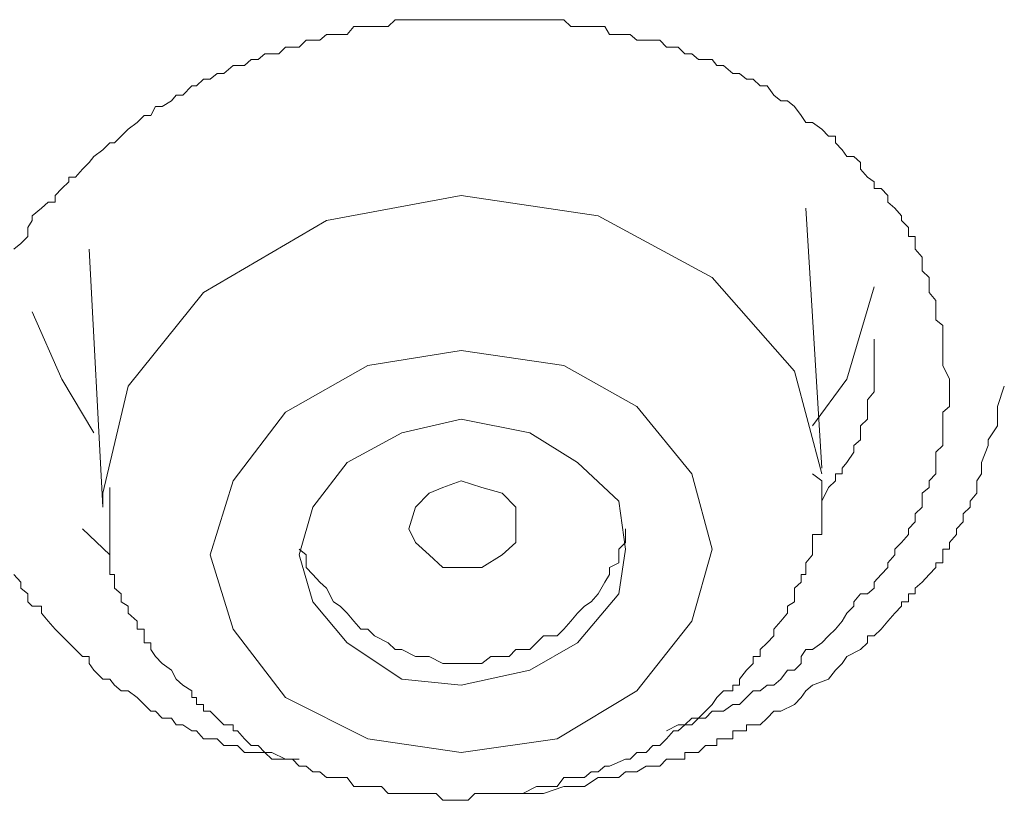
# Model space of a CAD drawing. Units: inches. Extents: x -390 to 721, y -730 to 61.
# Drawn here: x -29 to -25, y -80 to -77 of the extents above; entities that cross this region are included whole.
import ezdxf

# ---------------------------------------------------------------- set-up
doc = ezdxf.new("R2010")
doc.units = ezdxf.units.IN
doc.header["$MEASUREMENT"] = 0
doc.layers.add('图层 1', color=7, linetype='Continuous')

msp = doc.modelspace()

# ---------------------------------------------------------------- linework, layer by layer
at = {"layer": '图层 1', "color": 7, "lineweight": 9}
for points in [[(-28.7334, -77.6176), (-28.7057, -77.5946), (-28.6781, -77.5669), (-28.6781, -77.5301), (-28.6597, -77.5024), (-28.6597, -77.484), (-28.6228, -77.4518), (-28.5952, -77.4287), (-28.5675, -77.4287), (-28.5675, -77.4011), (-28.5399, -77.3735), (-28.5123, -77.3458), (-28.5123, -77.3274), (-28.4846, -77.3274), (-28.457, -77.2952), (-28.4293, -77.2675), (-28.4109, -77.2445), (-28.3741, -77.2168), (-28.3464, -77.1892), (-28.328, -77.1892), (-28.3004, -77.1616), (-28.2727, -77.1339), (-28.2359, -77.1063), (-28.2082, -77.0786), (-28.1806, -77.0786), (-28.1622, -77.0418), (-28.1345, -77.0418), (-28.0977, -77.0188), (-28.0792, -76.9957), (-28.0516, -76.9957), (-28.0147, -76.9589), (-27.9963, -76.9589), (-27.9687, -76.9312), (-27.941, -76.9312), (-27.9134, -76.9082), (-27.8858, -76.9082), (-27.8489, -76.876), (-27.8305, -76.876), (-27.8028, -76.876), (-27.7752, -76.8529), (-27.7476, -76.8529), (-27.7199, -76.8299), (-27.6923, -76.8299), (-27.6646, -76.8299), (-27.637, -76.8023), (-27.6094, -76.8023), (-27.5817, -76.8023), (-27.5541, -76.7746), (-27.5265, -76.7746), (-27.4988, -76.7746), (-27.4712, -76.7516), (-27.4435, -76.7516), (-27.4159, -76.7516), (-27.3883, -76.7516), (-27.3606, -76.7193), (-27.333, -76.7193), (-27.3053, -76.7193), (-27.2777, -76.7193), (-27.2501, -76.7193), (-27.2224, -76.7193), (-27.1948, -76.6917), (-27.1395, -76.6917), (-27.1119, -76.6917), (-27.0842, -76.6917), (-27.0566, -76.6917), (-27.0289, -76.6917), (-27.0013, -76.6917), (-26.9737, -76.6917), (-26.946, -76.6917), (-26.9276, -76.6917), (-26.9, -76.6917), (-26.8723, -76.6917), (-26.8447, -76.6917), (-26.7802, -76.6917), (-26.7618, -76.6917), (-26.7341, -76.6917), (-26.7065, -76.6917), (-26.6788, -76.6917), (-26.6512, -76.6917), (-26.6236, -76.6917), (-26.5959, -76.6917), (-26.5775, -76.6917), (-26.5406, -76.6917), (-26.513, -76.6917), (-26.4854, -76.7193), (-26.4301, -76.7193), (-26.4024, -76.7193), (-26.3748, -76.7193), (-26.3472, -76.7193), (-26.3287, -76.7516), (-26.2919, -76.7516), (-26.2643, -76.7516), (-26.2458, -76.7516), (-26.2182, -76.7746), (-26.1813, -76.7746), (-26.1537, -76.7746), (-26.1261, -76.7746), (-26.0984, -76.8023), (-26.0708, -76.8023), (-26.0523, -76.8023), (-26.0247, -76.8299), (-25.9971, -76.8299), (-25.9694, -76.8529), (-25.9418, -76.8529), (-25.9142, -76.8529), (-25.8957, -76.876), (-25.8681, -76.876), (-25.8312, -76.9082), (-25.8036, -76.9082), (-25.776, -76.9312), (-25.7483, -76.9312), (-25.7207, -76.9589), (-25.693, -76.9589), (-25.6654, -76.9957), (-25.6378, -77.0188), (-25.6101, -77.0188), (-25.5825, -77.0418), (-25.5548, -77.0786), (-25.5364, -77.1063), (-25.5088, -77.1063), (-25.4719, -77.1339), (-25.4443, -77.1616), (-25.4166, -77.1616), (-25.4166, -77.1892), (-25.389, -77.2168), (-25.3706, -77.2445), (-25.3429, -77.2445), (-25.3153, -77.2675), (-25.3153, -77.2952), (-25.2877, -77.3274), (-25.26, -77.3458), (-25.26, -77.3735), (-25.2324, -77.3735), (-25.2047, -77.4011), (-25.2047, -77.4287), (-25.1771, -77.4518), (-25.1495, -77.484), (-25.1495, -77.5024), (-25.1218, -77.5301), (-25.1218, -77.5669), (-25.0942, -77.5669), (-25.0942, -77.5946), (-25.0942, -77.6176), (-25.0665, -77.6499), (-25.0665, -77.6775), (-25.0665, -77.7051), (-25.0389, -77.7328), (-25.0389, -77.7696), (-25.0389, -77.7927), (-25.0113, -77.8249), (-25.0113, -77.8433), (-25.0113, -77.871), (-25.0113, -77.9032), (-24.9836, -77.9263), (-24.9836, -77.9539), (-24.9836, -77.9815), (-24.9836, -78), (-24.9836, -78.0875), (-24.956, -78.1428)], [(-25.4719, -78.5251), (-25.5825, -78.1105), (-25.9142, -77.7328), (-26.3748, -77.484), (-26.9276, -77.4011), (-27.4712, -77.5024), (-27.9687, -77.7927)], [(-25.4719, -78.5021), (-25.5364, -77.4518)], [(-28.4293, -77.6176), (-28.3741, -78.6587)], [(-27.9687, -77.7927), (-28.2727, -78.1704), (-28.3741, -78.6034)], [(-25.5088, -78.3316), (-25.3706, -78.1428), (-25.26, -77.7696)], [(-28.6597, -77.871), (-28.5399, -78.1428), (-28.4109, -78.3593)], [(-25.4719, -78.6357), (-25.4443, -78.5804), (-25.4166, -78.5527), (-25.4166, -78.5251), (-25.389, -78.5251), (-25.389, -78.5021), (-25.3706, -78.479), (-25.3429, -78.4376), (-25.3429, -78.4099), (-25.3153, -78.3869), (-25.3153, -78.3593), (-25.3153, -78.3316), (-25.2877, -78.304), (-25.2877, -78.2764), (-25.2877, -78.2533), (-25.2877, -78.2257), (-25.26, -78.1934), (-25.26, -78.1704), (-25.26, -78.1428), (-25.26, -78.1105), (-25.26, -78.0598), (-25.26, -78), (-25.26, -77.9815)], [(-27.3053, -78.0875), (-27.637, -78.2764), (-27.8489, -78.5527), (-27.941, -78.8522), (-27.8489, -79.1516), (-27.637, -79.428), (-27.3053, -79.5938), (-26.9276, -79.6491), (-26.5406, -79.5938), (-26.2182, -79.4004), (-25.9971, -79.1194), (-25.9142, -78.8291), (-25.9971, -78.5251), (-26.2182, -78.2533), (-26.513, -78.0875), (-26.9276, -78.0276), (-27.3053, -78.0875), (-27.3053, -78.0875)], [(-24.956, -78.1428), (-24.956, -78.1704), (-24.956, -78.1934), (-24.956, -78.2257), (-24.956, -78.2533), (-24.9836, -78.2764), (-24.9836, -78.304), (-24.9836, -78.3316), (-24.9836, -78.3869), (-24.9836, -78.4099), (-25.0113, -78.4376), (-25.0113, -78.479), (-25.0113, -78.5021), (-25.0113, -78.5251), (-25.0389, -78.5527), (-25.0389, -78.5804), (-25.0665, -78.6034), (-25.0665, -78.6357), (-25.0665, -78.6587), (-25.0942, -78.6863), (-25.0942, -78.7186), (-25.1218, -78.7462), (-25.1218, -78.7693), (-25.1495, -78.8015), (-25.1771, -78.8291), (-25.1771, -78.8522), (-25.2047, -78.8844), (-25.2047, -78.9028), (-25.2324, -78.9305), (-25.26, -78.9627), (-25.26, -78.9858), (-25.2877, -79.0088), (-25.3153, -79.0088), (-25.3429, -79.041), (-25.3429, -79.0595), (-25.3706, -79.0871), (-25.389, -79.1194), (-25.4166, -79.1516), (-25.4443, -79.1792), (-25.4719, -79.2069), (-25.5088, -79.2345), (-25.5364, -79.2345), (-25.5548, -79.2622), (-25.5548, -79.2898), (-25.5825, -79.3174), (-25.6101, -79.3174), (-25.6378, -79.3543), (-25.6654, -79.3773), (-25.693, -79.3773), (-25.7207, -79.4004), (-25.7483, -79.4004), (-25.776, -79.428), (-25.8036, -79.4556), (-25.8312, -79.4556), (-25.8681, -79.4833), (-25.8957, -79.4833), (-25.9142, -79.4833), (-25.9418, -79.5109), (-25.9694, -79.5109), (-25.9971, -79.5386), (-26.0247, -79.5386), (-26.0523, -79.5386), (-26.0984, -79.5616)], [(-26.6788, -79.815), (-26.5959, -79.815), (-26.513, -79.7873), (-26.4577, -79.7873), (-26.4301, -79.7873), (-26.3748, -79.7505), (-26.3472, -79.7505), (-26.2919, -79.7505), (-26.2643, -79.7274), (-26.2182, -79.7274), (-26.1813, -79.7044), (-26.1261, -79.7044), (-26.0984, -79.6768), (-26.0708, -79.6768), (-26.0523, -79.6768), (-26.0247, -79.6768), (-26.0247, -79.6491), (-25.9971, -79.6491), (-25.9694, -79.6491), (-25.9418, -79.6215), (-25.9142, -79.6215), (-25.8957, -79.6215), (-25.8957, -79.5938), (-25.8681, -79.5938), (-25.8312, -79.5938), (-25.8312, -79.5616), (-25.8036, -79.5616), (-25.776, -79.5616), (-25.776, -79.5386), (-25.7483, -79.5386), (-25.7207, -79.5386), (-25.693, -79.5109), (-25.6654, -79.4833), (-25.6378, -79.4833), (-25.5825, -79.4556), (-25.5548, -79.428), (-25.5364, -79.4004), (-25.5088, -79.3773), (-25.4443, -79.3543), (-25.4166, -79.3174), (-25.389, -79.2898), (-25.3706, -79.2622), (-25.3153, -79.2345), (-25.2877, -79.2069), (-25.2877, -79.1792), (-25.26, -79.1792), (-25.2324, -79.1516), (-25.2047, -79.1194), (-25.1771, -79.0871), (-25.1495, -79.0595), (-25.1495, -79.041), (-25.1218, -79.041), (-25.1218, -79.0088), (-25.0942, -79.0088), (-25.0942, -78.9858), (-25.0665, -78.9627), (-25.0389, -78.9305), (-25.0113, -78.9028), (-25.0113, -78.8844), (-24.9836, -78.8844), (-24.9836, -78.8522), (-24.9836, -78.8291), (-24.956, -78.8291), (-24.956, -78.8015), (-24.9283, -78.7693), (-24.9283, -78.7462), (-24.9007, -78.7186), (-24.9007, -78.6863), (-24.8731, -78.6587), (-24.8731, -78.6357), (-24.8454, -78.6034), (-24.8454, -78.5804), (-24.8454, -78.5527), (-24.827, -78.5251), (-24.827, -78.5021), (-24.827, -78.479), (-24.7994, -78.4099), (-24.7994, -78.3869), (-24.7625, -78.3316), (-24.7625, -78.304), (-24.7625, -78.2533), (-24.7349, -78.1704)], [(-27.1671, -78.3593), (-27.3883, -78.479), (-27.5265, -78.6587), (-27.5817, -78.8522), (-27.5265, -79.041), (-27.3883, -79.2069), (-27.1671, -79.3543), (-26.9276, -79.3773), (-26.6512, -79.3174), (-26.4577, -79.2069), (-26.2919, -79.0088), (-26.2643, -78.8291), (-26.2919, -78.6357), (-26.4577, -78.479), (-26.6512, -78.3593), (-26.9276, -78.304), (-27.1671, -78.3593), (-27.1671, -78.3593)], [(-28.3464, -78.5804), (-28.3464, -78.6357), (-28.3464, -78.6587), (-28.3464, -78.6863), (-28.3464, -78.7186), (-28.3464, -78.7462), (-28.3464, -78.7693), (-28.3464, -78.8015), (-28.3464, -78.8291), (-28.3464, -78.8522), (-28.3464, -78.8844), (-28.3464, -78.9028), (-28.3464, -78.9305), (-28.328, -78.9305), (-28.328, -78.9627), (-28.328, -78.9858), (-28.3004, -79.0088), (-28.3004, -79.041), (-28.2727, -79.0595), (-28.2727, -79.0871), (-28.2359, -79.1194), (-28.2359, -79.1516), (-28.2082, -79.1516), (-28.2082, -79.1792), (-28.2082, -79.2069), (-28.1806, -79.2069), (-28.1806, -79.2345), (-28.1622, -79.2622), (-28.1345, -79.2898), (-28.0977, -79.3174), (-28.0792, -79.3543), (-28.0516, -79.3773), (-28.0147, -79.4004), (-28.0147, -79.428), (-27.9963, -79.428), (-27.9963, -79.4556), (-27.9687, -79.4556), (-27.9687, -79.4833), (-27.941, -79.4833), (-27.9134, -79.5109), (-27.8858, -79.5386), (-27.8489, -79.5386), (-27.8489, -79.5616), (-27.8305, -79.5616), (-27.8028, -79.5938), (-27.7752, -79.6215), (-27.7476, -79.6215), (-27.7199, -79.6491), (-27.6923, -79.6491), (-27.637, -79.6768), (-27.6094, -79.6768), (-27.5817, -79.7044), (-27.5541, -79.7044), (-27.5265, -79.7274), (-27.4988, -79.7274), (-27.4712, -79.7505), (-27.4159, -79.7505), (-27.3883, -79.7505), (-27.3606, -79.7873), (-27.333, -79.7873), (-27.3053, -79.7873), (-27.2501, -79.7873), (-27.2224, -79.815), (-27.1948, -79.815), (-27.1671, -79.815), (-27.1395, -79.815), (-27.0842, -79.815), (-27.0566, -79.815), (-27.0289, -79.815), (-27.0013, -79.8426), (-26.9737, -79.8426), (-26.9276, -79.8426), (-26.9, -79.8426), (-26.8723, -79.815), (-26.8447, -79.815), (-26.7802, -79.815), (-26.7618, -79.815), (-26.7341, -79.815), (-26.7065, -79.815), (-26.6788, -79.815), (-26.6236, -79.7873), (-26.5959, -79.7873), (-26.5775, -79.7873), (-26.5406, -79.7873), (-26.513, -79.7505), (-26.4577, -79.7505), (-26.4301, -79.7505), (-26.4024, -79.7274), (-26.3748, -79.7274), (-26.3472, -79.7044), (-26.3287, -79.7044), (-26.2643, -79.6768), (-26.2458, -79.6768), (-26.2182, -79.6491), (-26.1813, -79.6491), (-26.1537, -79.6215), (-26.1261, -79.6215), (-26.0984, -79.5938), (-26.0708, -79.5616), (-26.0523, -79.5616), (-26.0247, -79.5386), (-25.9971, -79.5109), (-25.9694, -79.5109), (-25.9418, -79.4833), (-25.9142, -79.4556), (-25.8957, -79.428), (-25.8681, -79.4004), (-25.8312, -79.4004), (-25.8312, -79.3773), (-25.8036, -79.3773), (-25.8036, -79.3543), (-25.776, -79.3174), (-25.7483, -79.2898), (-25.7483, -79.2622), (-25.7207, -79.2622), (-25.7207, -79.2345), (-25.693, -79.2069), (-25.6654, -79.1792), (-25.6654, -79.1516), (-25.6378, -79.1194), (-25.6101, -79.0871), (-25.6101, -79.0595), (-25.5825, -79.041), (-25.5825, -78.9858), (-25.5548, -78.9627), (-25.5548, -78.9305), (-25.5364, -78.9305), (-25.5364, -78.9028), (-25.5364, -78.8844), (-25.5088, -78.8522), (-25.5088, -78.8291), (-25.5088, -78.8015), (-25.5088, -78.7693), (-25.4719, -78.7693), (-25.4719, -78.7462), (-25.4719, -78.7186), (-25.4719, -78.6863), (-25.4719, -78.6587), (-25.4719, -78.6357), (-25.4719, -78.6034), (-25.4719, -78.5804), (-25.4719, -78.5527), (-25.5088, -78.5251)], [(-26.8447, -78.9028), (-26.9276, -78.9028), (-27.0013, -78.9028), (-27.0566, -78.8522), (-27.1119, -78.8015), (-27.1395, -78.7462), (-27.1119, -78.6587), (-27.0566, -78.6034), (-27.0013, -78.5804), (-26.9276, -78.5527), (-26.8447, -78.5804), (-26.7618, -78.6034), (-26.7065, -78.6587), (-26.7065, -78.7462), (-26.7065, -78.8015), (-26.7618, -78.8522), (-26.8447, -78.9028), (-26.8447, -78.9028)], [(-28.3741, -78.6034), (-28.3741, -78.6587)], [(-28.457, -78.7462), (-28.3464, -78.8522)], [(-27.5817, -78.8291), (-27.5541, -78.8522), (-27.5541, -78.9028), (-27.5265, -78.9305), (-27.4988, -78.9627), (-27.4712, -78.9858), (-27.4435, -79.041), (-27.4159, -79.0595), (-27.3883, -79.0871), (-27.3606, -79.1194), (-27.333, -79.1516), (-27.3053, -79.1516), (-27.2777, -79.1792), (-27.2224, -79.2069), (-27.1948, -79.2345), (-27.1671, -79.2345), (-27.1119, -79.2622), (-27.0842, -79.2622), (-27.0566, -79.2622), (-27.0013, -79.2898), (-26.9737, -79.2898), (-26.9276, -79.2898), (-26.9, -79.2898), (-26.8447, -79.2898), (-26.8078, -79.2622), (-26.7618, -79.2622), (-26.7341, -79.2622), (-26.7065, -79.2345), (-26.6512, -79.2345), (-26.6236, -79.2069), (-26.5959, -79.1792), (-26.5406, -79.1792), (-26.513, -79.1516), (-26.4854, -79.1194), (-26.4577, -79.0871), (-26.4301, -79.0595), (-26.4024, -79.041), (-26.3748, -79.0088), (-26.3472, -78.9627), (-26.3287, -78.9305), (-26.3287, -78.9028), (-26.2919, -78.8844), (-26.2919, -78.8291), (-26.2643, -78.8015), (-26.2643, -78.7462)], [(-27.5817, -79.6768), (-27.6646, -79.6768), (-27.6923, -79.6768), (-27.7199, -79.6491), (-27.7476, -79.6491), (-27.7752, -79.6491), (-27.8028, -79.6491), (-27.8305, -79.6215), (-27.8489, -79.6215), (-27.8858, -79.6215), (-27.9134, -79.5938), (-27.941, -79.5938), (-27.9687, -79.5938), (-27.9963, -79.5616), (-28.0147, -79.5616), (-28.0516, -79.5386), (-28.0792, -79.5386), (-28.0977, -79.5109), (-28.1345, -79.5109), (-28.1622, -79.4833), (-28.1806, -79.4833), (-28.2082, -79.4556), (-28.2359, -79.428), (-28.2727, -79.4004), (-28.3004, -79.4004), (-28.328, -79.3773), (-28.3464, -79.3543), (-28.3741, -79.3543), (-28.4109, -79.3174), (-28.4293, -79.2898), (-28.4293, -79.2622), (-28.457, -79.2622), (-28.4846, -79.2345), (-28.5123, -79.2069), (-28.5399, -79.1792), (-28.5675, -79.1516), (-28.5952, -79.1194), (-28.6228, -79.0871), (-28.6228, -79.0595), (-28.6597, -79.0595), (-28.6781, -79.041), (-28.6781, -79.0088), (-28.7057, -78.9858), (-28.7057, -78.9627), (-28.7334, -78.9305)]]:
    msp.add_lwpolyline(points, dxfattribs=at)

doc.saveas('drawing.dxf')
